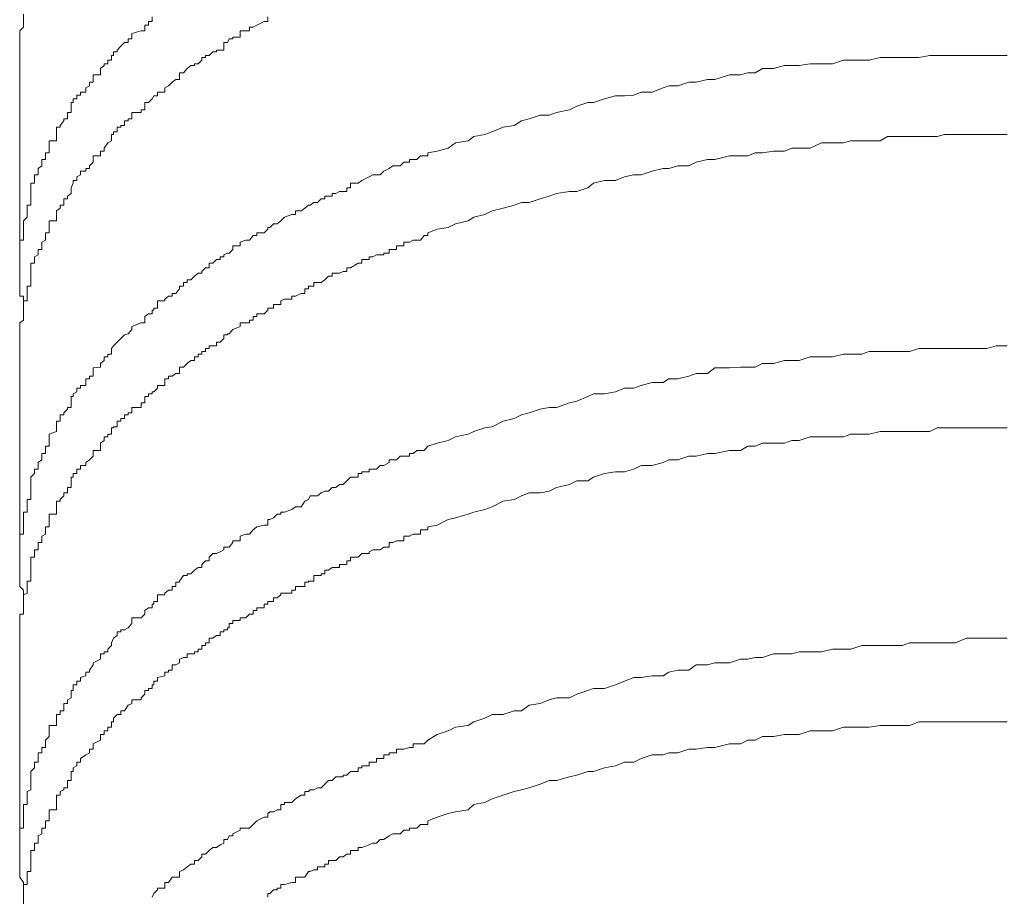
# Model space of a CAD drawing. Units: inches. Extents: x -2711 to 1760, y -1323 to 1232.
# Drawn here: x -1047 to -1038, y -193 to -184 of the extents above; entities that cross this region are included whole.
import ezdxf

# ---------------------------------------------------------------- set-up
doc = ezdxf.new("R2010")
doc.units = ezdxf.units.IN
doc.header["$MEASUREMENT"] = 0
doc.layers.add('图层 1', color=7, linetype='Continuous')

msp = doc.modelspace()

# ---------------------------------------------------------------- linework, layer by layer
at = {"layer": '图层 1', "color": 7, "lineweight": 9}
for points in [[(-1046.9919, -184.3288), (-1046.9919, -184.3551), (-1046.9919, -184.3989), (-1046.9919, -184.4339), (-1046.9919, -184.4514), (-1047.0269, -184.4864), (-1047.0269, -184.5127), (-1047.0269, -184.5477), (-1047.0269, -184.5652), (-1047.0269, -184.6002), (-1047.0269, -184.6352), (-1047.0269, -184.6702), (-1047.0269, -184.6877), (-1047.0269, -184.7227)], [(-1046.1516, -184.7227), (-1046.1341, -184.7227), (-1046.1341, -184.6877), (-1046.0991, -184.6877), (-1046.0991, -184.6702), (-1046.0641, -184.6352), (-1046.0291, -184.6002), (-1045.9941, -184.6002), (-1045.9941, -184.5652), (-1045.9591, -184.5652), (-1045.9591, -184.5477), (-1045.9591, -184.5477), (-1045.9591, -184.5127), (-1045.8716, -184.4864), (-1045.8365, -184.4864), (-1045.8365, -184.4514), (-1045.8365, -184.4514), (-1045.8365, -184.4339), (-1045.8015, -184.4339), (-1045.8015, -184.3989), (-1045.7665, -184.3989), (-1045.7665, -184.3551)], [(-1044.7687, -184.4339), (-1044.6987, -184.3989), (-1044.6637, -184.3989), (-1044.6637, -184.3551)], [(-1045.4339, -184.8453), (-1045.3989, -184.819), (-1045.3639, -184.819), (-1045.3639, -184.8015), (-1045.3289, -184.8015), (-1045.2939, -184.7665), (-1045.2939, -184.7665), (-1045.2939, -184.7402), (-1045.2589, -184.7402), (-1045.2589, -184.7227), (-1045.2239, -184.7227), (-1045.1888, -184.6877), (-1045.1538, -184.6877), (-1045.1538, -184.6702), (-1045.1188, -184.6702), (-1045.0838, -184.6702), (-1045.0838, -184.6352), (-1045.0838, -184.6352), (-1045.0838, -184.6002), (-1045.0488, -184.6002), (-1045.0313, -184.5652), (-1044.9963, -184.5652), (-1044.9963, -184.5477), (-1044.9963, -184.5477), (-1044.9263, -184.5477), (-1044.9263, -184.5127), (-1044.9263, -184.5127), (-1044.9263, -184.4864), (-1044.8737, -184.4864), (-1044.8387, -184.4864), (-1044.8387, -184.4514), (-1044.8037, -184.4514), (-1044.7687, -184.4339), (-1044.7687, -184.4339)], [(-1047.0269, -184.7227), (-1047.0269, -186.7446)], [(-1046.7468, -185.633), (-1046.7468, -185.6067), (-1046.7468, -185.6067), (-1046.7468, -185.5542), (-1046.7468, -185.5367), (-1046.6768, -185.5367), (-1046.6768, -185.4929), (-1046.6768, -185.4754), (-1046.6768, -185.4754), (-1046.6768, -185.4492), (-1046.6768, -185.4054), (-1046.6418, -185.4054), (-1046.6418, -185.3879), (-1046.6068, -185.3442), (-1046.6068, -185.3266), (-1046.5718, -185.3266), (-1046.5718, -185.2916), (-1046.5718, -185.2654), (-1046.5368, -185.2654), (-1046.5368, -185.2391), (-1046.5368, -185.2041), (-1046.5368, -185.1691), (-1046.5192, -185.1691), (-1046.5192, -185.1341), (-1046.4842, -185.1341), (-1046.4842, -185.1078), (-1046.4842, -185.0991), (-1046.4492, -185.0991), (-1046.4492, -185.0728), (-1046.3967, -185.0728), (-1046.3967, -185.0291), (-1046.3617, -185.0116), (-1046.3617, -184.9765), (-1046.3267, -184.9765), (-1046.3267, -184.9503), (-1046.3267, -184.9503), (-1046.3267, -184.9065), (-1046.2567, -184.9065), (-1046.2567, -184.889), (-1046.2567, -184.8453), (-1046.2217, -184.819), (-1046.2217, -184.8015), (-1046.1866, -184.8015), (-1046.1866, -184.7665), (-1046.1516, -184.7665), (-1046.1516, -184.7402), (-1046.1516, -184.7402), (-1046.1516, -184.7227)], [(-1043.1407, -185.6505), (-1043.0532, -185.633), (-1042.9482, -185.6067), (-1042.8781, -185.5542), (-1042.7556, -185.5367), (-1042.7031, -185.4929), (-1042.5981, -185.4754), (-1042.528, -185.4492), (-1042.423, -185.4054), (-1042.318, -185.3879), (-1042.2479, -185.3442), (-1042.1779, -185.3266), (-1042.0729, -185.2916), (-1041.9854, -185.2916), (-1041.9153, -185.2654), (-1041.7928, -185.2391), (-1041.7228, -185.2041), (-1041.6178, -185.1691), (-1041.5652, -185.1691), (-1041.4602, -185.1341), (-1041.3552, -185.1078), (-1041.2677, -185.1078), (-1041.1801, -185.0991), (-1041.1101, -185.0728), (-1041.0051, -185.0728), (-1040.9, -185.0291), (-1040.8475, -185.0116), (-1040.76, -185.0116), (-1040.655, -184.9765), (-1040.5849, -184.9765), (-1040.4799, -184.9503), (-1040.4099, -184.9503), (-1040.2698, -184.9065), (-1040.1648, -184.9065), (-1040.0948, -184.889), (-1040.0248, -184.889), (-1039.9548, -184.8453), (-1039.8497, -184.8453), (-1039.7447, -184.819), (-1039.6747, -184.819), (-1039.6046, -184.819), (-1039.4996, -184.8015), (-1039.3946, -184.8015), (-1039.2895, -184.8015), (-1039.1845, -184.7665), (-1039.1145, -184.7665), (-1039.0095, -184.7665), (-1038.9394, -184.7665), (-1038.8344, -184.7402), (-1038.7644, -184.7402), (-1038.6243, -184.7402), (-1038.5543, -184.7402), (-1038.4668, -184.7402), (-1038.3618, -184.7227), (-1038.2917, -184.7227), (-1038.2217, -184.7227), (-1038.1167, -184.7227), (-1038.0117, -184.7227), (-1037.9066, -184.7227), (-1037.8191, -184.7227), (-1037.7316, -184.7227), (-1037.6265, -184.7227)], [(-1046.4492, -185.8606), (-1046.4492, -185.8255), (-1046.3967, -185.8255), (-1046.3967, -185.7993), (-1046.3617, -185.7993), (-1046.3617, -185.773), (-1046.3267, -185.738), (-1046.3267, -185.7118), (-1046.3267, -185.7118), (-1046.3267, -185.6768), (-1046.2567, -185.6768), (-1046.2567, -185.6505), (-1046.2567, -185.6505), (-1046.2567, -185.633), (-1046.2217, -185.633), (-1046.2217, -185.6067), (-1046.1866, -185.5542), (-1046.1516, -185.5367), (-1046.1516, -185.4929), (-1046.1516, -185.4929), (-1046.1516, -185.4754), (-1046.1341, -185.4754), (-1046.1341, -185.4492), (-1046.0991, -185.4492), (-1046.0991, -185.4054), (-1046.0641, -185.4054), (-1046.0641, -185.3879), (-1046.0291, -185.3879), (-1046.0291, -185.3442), (-1045.9941, -185.3442), (-1045.9941, -185.3266), (-1045.9591, -185.3266), (-1045.9591, -185.2916), (-1045.9591, -185.2916), (-1045.9591, -185.2654), (-1045.8716, -185.2654), (-1045.8716, -185.2391), (-1045.8365, -185.2391), (-1045.8365, -185.2041), (-1045.8365, -185.2041), (-1045.8365, -185.1691), (-1045.8015, -185.1691), (-1045.7665, -185.1341), (-1045.749, -185.1078), (-1045.714, -185.1078), (-1045.714, -185.0991), (-1045.714, -185.0991), (-1045.714, -185.0728), (-1045.644, -185.0728), (-1045.644, -185.0291), (-1045.644, -185.0291), (-1045.609, -185.0116), (-1045.574, -184.9765), (-1045.5389, -184.9503), (-1045.5039, -184.9503), (-1045.5039, -184.9065), (-1045.5039, -184.9065), (-1045.5039, -184.889), (-1045.4689, -184.889), (-1045.4339, -184.8453)], [(-1043.1407, -186.412), (-1043.0532, -186.377), (-1042.9482, -186.3595), (-1042.8781, -186.3245), (-1042.7556, -186.2982), (-1042.7031, -186.2632), (-1042.5981, -186.2369), (-1042.528, -186.2019), (-1042.423, -186.1757), (-1042.318, -186.1494), (-1042.2479, -186.1231), (-1042.1779, -186.1231), (-1042.0729, -186.0881), (-1041.9854, -186.0619), (-1041.9153, -186.0356), (-1041.7928, -186.0181), (-1041.7228, -186.0181), (-1041.6178, -185.9831), (-1041.5652, -185.9393), (-1041.4602, -185.9131), (-1041.3552, -185.9131), (-1041.2677, -185.8781), (-1041.1801, -185.8606), (-1041.1101, -185.8606), (-1041.0051, -185.8255), (-1040.9, -185.7993), (-1040.8475, -185.7993), (-1040.76, -185.773), (-1040.655, -185.773), (-1040.5849, -185.738), (-1040.4799, -185.7118), (-1040.4099, -185.7118), (-1040.2698, -185.6768), (-1040.1648, -185.6768), (-1040.0948, -185.6768), (-1040.0248, -185.6505), (-1039.9548, -185.6505), (-1039.8497, -185.633), (-1039.7447, -185.633), (-1039.6747, -185.6067), (-1039.6046, -185.6067), (-1039.4996, -185.6067), (-1039.3946, -185.5542), (-1039.2895, -185.5542), (-1039.1845, -185.5542), (-1039.1145, -185.5367), (-1039.0095, -185.5367), (-1038.9394, -185.5367), (-1038.8344, -185.5367), (-1038.7644, -185.4929), (-1038.6243, -185.4929), (-1038.5543, -185.4929), (-1038.4668, -185.4929), (-1038.3618, -185.4929), (-1038.2917, -185.4929), (-1038.2217, -185.4754), (-1038.1167, -185.4754), (-1038.0117, -185.4754), (-1037.9066, -185.4754), (-1037.8191, -185.4754), (-1037.7316, -185.4754), (-1037.6265, -185.4754)], [(-1046.9569, -186.1494), (-1046.9219, -186.1494), (-1046.9219, -186.1231), (-1046.9219, -186.0881), (-1046.9219, -186.0619), (-1046.9219, -186.0356), (-1046.9219, -186.0356), (-1046.9219, -186.0181), (-1046.9219, -185.9831), (-1046.9219, -185.9393), (-1046.8869, -185.9393), (-1046.8869, -185.9131), (-1046.8869, -185.8781), (-1046.8869, -185.8606), (-1046.8518, -185.8606), (-1046.8518, -185.8255), (-1046.8518, -185.7993), (-1046.8168, -185.773), (-1046.8168, -185.738), (-1046.8168, -185.7118), (-1046.7818, -185.7118), (-1046.7818, -185.6768), (-1046.7818, -185.6505), (-1046.7468, -185.6505), (-1046.7468, -185.633)], [(-1043.1407, -185.6505), (-1043.1407, -185.6505), (-1043.1407, -185.6768), (-1043.1757, -185.6768), (-1043.2107, -185.6768), (-1043.2458, -185.7118), (-1043.2808, -185.7118), (-1043.3158, -185.7118), (-1043.3158, -185.738), (-1043.3683, -185.738), (-1043.4033, -185.773), (-1043.4383, -185.773), (-1043.4733, -185.773), (-1043.5083, -185.7993), (-1043.5083, -185.7993), (-1043.5608, -185.8255), (-1043.5608, -185.8255), (-1043.5959, -185.8606), (-1043.6309, -185.8606), (-1043.6659, -185.8606), (-1043.7009, -185.8781), (-1043.7009, -185.8781), (-1043.7709, -185.9131), (-1043.7709, -185.9131), (-1043.8059, -185.9393), (-1043.8059, -185.9393), (-1043.8759, -185.9393), (-1043.8759, -185.9831), (-1043.911, -185.9831), (-1043.911, -185.9831), (-1043.911, -186.0181), (-1043.946, -186.0181), (-1043.981, -186.0181)], [(-1046.7468, -186.377), (-1046.7468, -186.3595), (-1046.7468, -186.3595), (-1046.7468, -186.3245), (-1046.7468, -186.2982), (-1046.6768, -186.2982), (-1046.6768, -186.2632), (-1046.6768, -186.2369), (-1046.6768, -186.2369), (-1046.6768, -186.2019), (-1046.6418, -186.1757), (-1046.6418, -186.1494), (-1046.6068, -186.1494), (-1046.6068, -186.1231), (-1046.6068, -186.0881), (-1046.5718, -186.0881), (-1046.5718, -186.0619), (-1046.5368, -186.0356), (-1046.5368, -186.0181), (-1046.5368, -186.0181), (-1046.5368, -185.9831), (-1046.5192, -185.9393), (-1046.5192, -185.9131), (-1046.4842, -185.9131), (-1046.4842, -185.8781), (-1046.4492, -185.8606)], [(-1045.4339, -186.8584), (-1045.3989, -186.8584), (-1045.3639, -186.8234), (-1045.3289, -186.7971), (-1045.2939, -186.7971), (-1045.2939, -186.7796), (-1045.2939, -186.7796), (-1045.2589, -186.7446), (-1045.2239, -186.7446), (-1045.2239, -186.7008), (-1045.1888, -186.7008), (-1045.1538, -186.6658), (-1045.1188, -186.6658), (-1045.1188, -186.6395), (-1045.0838, -186.6395), (-1045.0838, -186.622), (-1045.0488, -186.6045), (-1045.0313, -186.6045), (-1044.9963, -186.5695), (-1044.9963, -186.5345), (-1044.9263, -186.5345), (-1044.9263, -186.4995), (-1044.8737, -186.482), (-1044.8387, -186.482), (-1044.8037, -186.4382), (-1044.7687, -186.4382), (-1044.7687, -186.412), (-1044.6987, -186.412), (-1044.6637, -186.377), (-1044.6637, -186.3595), (-1044.6462, -186.3595), (-1044.6112, -186.3245), (-1044.5762, -186.3245), (-1044.5411, -186.2982), (-1044.5411, -186.2982), (-1044.5061, -186.2632), (-1044.4361, -186.2369), (-1044.4361, -186.2369), (-1044.4011, -186.2369), (-1044.4011, -186.2019), (-1044.3486, -186.2019), (-1044.3136, -186.1757), (-1044.3136, -186.1757), (-1044.2786, -186.1494), (-1044.2611, -186.1494), (-1044.2261, -186.1231), (-1044.191, -186.1231), (-1044.156, -186.0881), (-1044.121, -186.0881), (-1044.121, -186.0619), (-1044.086, -186.0619), (-1044.051, -186.0619), (-1044.051, -186.0356), (-1044.016, -186.0356), (-1043.981, -186.0181)], [(-1047.0269, -186.7446), (-1047.0269, -186.7008), (-1047.0269, -186.6658), (-1047.0269, -186.6395), (-1047.0269, -186.622), (-1047.0269, -186.6045), (-1047.0269, -186.5695), (-1047.0269, -186.5345), (-1047.0269, -186.4995), (-1047.0269, -186.482), (-1046.9919, -186.482), (-1046.9919, -186.4382), (-1046.9919, -186.412), (-1046.9919, -186.377), (-1046.9919, -186.3595), (-1046.9919, -186.3245), (-1046.9919, -186.2982), (-1046.9569, -186.2632), (-1046.9569, -186.2369), (-1046.9569, -186.2019), (-1046.9569, -186.1757), (-1046.9569, -186.1494)], [(-1046.9569, -186.9459), (-1046.9569, -186.9196), (-1046.9219, -186.9196), (-1046.9219, -186.8846), (-1046.9219, -186.8584), (-1046.9219, -186.8234), (-1046.9219, -186.7971), (-1046.9219, -186.7796), (-1046.9219, -186.7446), (-1046.9219, -186.7008), (-1046.8869, -186.7008), (-1046.8869, -186.6658), (-1046.8869, -186.6395), (-1046.8518, -186.622), (-1046.8518, -186.6045), (-1046.8518, -186.5695), (-1046.8168, -186.5695), (-1046.8168, -186.5345), (-1046.8168, -186.4995), (-1046.7818, -186.482), (-1046.7818, -186.4382), (-1046.7818, -186.412), (-1046.7468, -186.412), (-1046.7468, -186.377)], [(-1043.1407, -186.412), (-1043.1407, -186.4382), (-1043.1407, -186.4382), (-1043.1757, -186.4382), (-1043.2107, -186.482), (-1043.2458, -186.482), (-1043.2808, -186.482), (-1043.3158, -186.4995), (-1043.3158, -186.4995), (-1043.3683, -186.4995), (-1043.3683, -186.5345), (-1043.4033, -186.5345), (-1043.4383, -186.5345), (-1043.4383, -186.5695), (-1043.4733, -186.5695), (-1043.5083, -186.5695), (-1043.5083, -186.6045), (-1043.5608, -186.6045), (-1043.5608, -186.6045), (-1043.5608, -186.622), (-1043.5959, -186.622), (-1043.6309, -186.622), (-1043.6659, -186.6395), (-1043.7009, -186.6395), (-1043.7009, -186.6395), (-1043.7009, -186.6658), (-1043.7709, -186.6658), (-1043.7709, -186.6658), (-1043.7709, -186.7008), (-1043.8059, -186.7008), (-1043.8059, -186.7008), (-1043.8759, -186.7446), (-1043.911, -186.7446), (-1043.911, -186.7796), (-1043.946, -186.7796), (-1043.981, -186.7971)], [(-1047.0269, -186.7446), (-1047.0269, -186.7796), (-1047.0269, -186.7971), (-1047.0269, -186.8234), (-1047.0269, -186.8584), (-1047.0269, -186.8846), (-1047.0269, -186.9196), (-1047.0269, -186.9459), (-1047.0269, -186.9897), (-1047.0269, -187.0159), (-1046.9919, -187.0159), (-1046.9919, -187.0422), (-1046.9919, -187.0597), (-1046.9919, -187.0947), (-1046.9919, -187.1297)], [(-1044.7687, -187.2085), (-1044.7687, -187.1822), (-1044.6987, -187.1822), (-1044.6637, -187.1472), (-1044.6637, -187.1472), (-1044.6637, -187.1297), (-1044.6462, -187.1297), (-1044.6112, -187.1297), (-1044.6112, -187.0947), (-1044.5762, -187.0947), (-1044.5411, -187.0947), (-1044.5411, -187.0597), (-1044.5411, -187.0597), (-1044.5061, -187.0422), (-1044.4361, -187.0422), (-1044.4361, -187.0159), (-1044.4011, -187.0159), (-1044.3486, -186.9897), (-1044.3136, -186.9897), (-1044.3136, -186.9459), (-1044.3136, -186.9459), (-1044.2786, -186.9459), (-1044.2786, -186.9196), (-1044.2611, -186.9196), (-1044.2261, -186.9196), (-1044.2261, -186.8846), (-1044.191, -186.8846), (-1044.156, -186.8846), (-1044.121, -186.8584), (-1044.121, -186.8584), (-1044.086, -186.8234), (-1044.051, -186.8234), (-1044.051, -186.7971), (-1044.016, -186.7971), (-1043.981, -186.7971)], [(-1046.1516, -187.5148), (-1046.1341, -187.4886), (-1046.0991, -187.4535), (-1046.0641, -187.4185), (-1046.0291, -187.3835), (-1045.9941, -187.3748), (-1045.9591, -187.331), (-1045.9591, -187.3047), (-1045.8716, -187.2697), (-1045.8365, -187.2697), (-1045.8365, -187.2435), (-1045.8365, -187.2435), (-1045.8365, -187.2085), (-1045.8015, -187.1822), (-1045.7665, -187.1822), (-1045.7665, -187.1472), (-1045.749, -187.1472), (-1045.749, -187.1297), (-1045.714, -187.1297), (-1045.714, -187.0947), (-1045.714, -187.0947), (-1045.714, -187.0597), (-1045.644, -187.0597), (-1045.644, -187.0422), (-1045.609, -187.0159), (-1045.574, -187.0159), (-1045.574, -186.9897), (-1045.5389, -186.9897), (-1045.5039, -186.9459), (-1045.5039, -186.9196), (-1045.4689, -186.9196), (-1045.4689, -186.8846), (-1045.4339, -186.8846), (-1045.4339, -186.8584)], [(-1046.9569, -186.9459), (-1046.9569, -186.9897), (-1046.9569, -187.0159), (-1046.9569, -187.0422), (-1046.9569, -187.0597), (-1046.9919, -187.0597), (-1046.9919, -187.0947), (-1046.9919, -187.1297)], [(-1046.9919, -187.1297), (-1046.9919, -187.1472), (-1046.9919, -187.1822), (-1046.9919, -187.2085), (-1046.9919, -187.2435), (-1047.0269, -187.2697), (-1047.0269, -187.3047), (-1047.0269, -187.331), (-1047.0269, -187.3748), (-1047.0269, -187.3835), (-1047.0269, -187.4185), (-1047.0269, -187.4535), (-1047.0269, -187.4886), (-1047.0269, -187.5148)], [(-1045.4339, -187.6549), (-1045.3989, -187.6286), (-1045.3639, -187.6286), (-1045.3639, -187.5936), (-1045.3289, -187.5936), (-1045.3289, -187.5673), (-1045.2939, -187.5673), (-1045.2939, -187.5411), (-1045.2589, -187.5411), (-1045.2589, -187.5148), (-1045.2239, -187.5148), (-1045.2239, -187.4886), (-1045.1888, -187.4886), (-1045.1538, -187.4886), (-1045.1538, -187.4535), (-1045.1188, -187.4535), (-1045.0838, -187.4185), (-1045.0838, -187.4185), (-1045.0838, -187.3835), (-1045.0488, -187.3835), (-1045.0488, -187.3748), (-1045.0313, -187.3748), (-1044.9963, -187.331), (-1044.9963, -187.331), (-1044.9263, -187.3047), (-1044.9263, -187.3047), (-1044.9263, -187.2697), (-1044.8737, -187.2697), (-1044.8387, -187.2697), (-1044.8387, -187.2435), (-1044.8037, -187.2435), (-1044.8037, -187.2085), (-1044.7687, -187.2085), (-1044.7687, -187.2085)], [(-1047.0269, -187.5148), (-1047.0269, -189.5367)], [(-1046.7468, -188.4163), (-1046.7468, -188.3901), (-1046.7468, -188.3551), (-1046.7468, -188.3288), (-1046.6768, -188.3026), (-1046.6768, -188.2675), (-1046.6768, -188.2675), (-1046.6768, -188.2588), (-1046.6768, -188.2063), (-1046.6418, -188.2063), (-1046.6418, -188.18), (-1046.6418, -188.145), (-1046.6068, -188.145), (-1046.6068, -188.1275), (-1046.5718, -188.0925), (-1046.5718, -188.075), (-1046.5368, -188.075), (-1046.5368, -188.0312), (-1046.5368, -188.0137), (-1046.5368, -188.0137), (-1046.5368, -187.97), (-1046.5192, -187.97), (-1046.5192, -187.9437), (-1046.4842, -187.9262), (-1046.4842, -187.8912), (-1046.4492, -187.8912), (-1046.4492, -187.8649), (-1046.3967, -187.8649), (-1046.3967, -187.8387), (-1046.3967, -187.8037), (-1046.3617, -187.8037), (-1046.3617, -187.7774), (-1046.3267, -187.7774), (-1046.3267, -187.7511), (-1046.3267, -187.7511), (-1046.3267, -187.6986), (-1046.2567, -187.6899), (-1046.2567, -187.6549), (-1046.2567, -187.6549), (-1046.2217, -187.6286), (-1046.2217, -187.5936), (-1046.1866, -187.5936), (-1046.1866, -187.5673), (-1046.1516, -187.5673), (-1046.1516, -187.5411), (-1046.1516, -187.5411), (-1046.1516, -187.5148)], [(-1043.1407, -188.4426), (-1043.0532, -188.4163), (-1042.9482, -188.3901), (-1042.8781, -188.3551), (-1042.7556, -188.3288), (-1042.7031, -188.3026), (-1042.5981, -188.2675), (-1042.528, -188.2588), (-1042.423, -188.2063), (-1042.318, -188.18), (-1042.2479, -188.145), (-1042.1779, -188.1275), (-1042.0729, -188.0925), (-1041.9854, -188.075), (-1041.9153, -188.075), (-1041.7928, -188.0312), (-1041.7228, -188.0137), (-1041.6178, -187.97), (-1041.5652, -187.9437), (-1041.4602, -187.9437), (-1041.3552, -187.9262), (-1041.2677, -187.8912), (-1041.1801, -187.8912), (-1041.1101, -187.8649), (-1041.0051, -187.8387), (-1040.9, -187.8387), (-1040.8475, -187.8037), (-1040.76, -187.8037), (-1040.655, -187.7774), (-1040.5849, -187.7511), (-1040.4799, -187.7511), (-1040.4099, -187.6986), (-1040.2698, -187.6986), (-1040.1648, -187.6899), (-1040.0948, -187.6899), (-1040.0248, -187.6899), (-1039.9548, -187.6549), (-1039.8497, -187.6549), (-1039.7447, -187.6286), (-1039.6747, -187.6286), (-1039.6046, -187.6286), (-1039.4996, -187.5936), (-1039.3946, -187.5936), (-1039.2895, -187.5936), (-1039.1845, -187.5673), (-1039.1145, -187.5673), (-1039.0095, -187.5673), (-1038.9394, -187.5411), (-1038.8344, -187.5411), (-1038.7644, -187.5411), (-1038.6243, -187.5411), (-1038.5543, -187.5411), (-1038.4668, -187.5148), (-1038.3618, -187.5148), (-1038.2917, -187.5148), (-1038.2217, -187.5148), (-1038.1167, -187.5148), (-1038.0117, -187.5148), (-1037.9066, -187.5148), (-1037.8191, -187.5148), (-1037.7316, -187.4886), (-1037.6265, -187.4886)], [(-1046.4492, -188.6614), (-1046.4492, -188.6264), (-1046.3967, -188.6264), (-1046.3967, -188.6001), (-1046.3617, -188.5739), (-1046.3267, -188.5389), (-1046.3267, -188.5126), (-1046.3267, -188.5126), (-1046.3267, -188.4864), (-1046.2567, -188.4864), (-1046.2567, -188.4426), (-1046.2567, -188.4163), (-1046.2217, -188.3901), (-1046.2217, -188.3551), (-1046.1866, -188.3551), (-1046.1866, -188.3288), (-1046.1516, -188.3288), (-1046.1516, -188.3026), (-1046.1516, -188.3026), (-1046.1516, -188.2675), (-1046.1341, -188.2675), (-1046.1341, -188.2588), (-1046.0991, -188.2588), (-1046.0991, -188.2063), (-1046.0641, -188.2063), (-1046.0641, -188.18), (-1046.0291, -188.18), (-1046.0291, -188.145), (-1045.9941, -188.145), (-1045.9941, -188.1275), (-1045.9591, -188.1275), (-1045.9591, -188.0925), (-1045.9591, -188.0925), (-1045.9591, -188.075), (-1045.8716, -188.075), (-1045.8716, -188.0312), (-1045.8365, -188.0312), (-1045.8365, -188.0137), (-1045.8365, -188.0137), (-1045.8365, -187.97), (-1045.8015, -187.97), (-1045.8015, -187.9437), (-1045.7665, -187.9437), (-1045.7665, -187.9262), (-1045.749, -187.9262), (-1045.714, -187.8912), (-1045.714, -187.8649), (-1045.644, -187.8649), (-1045.644, -187.8387), (-1045.644, -187.8387), (-1045.644, -187.8037), (-1045.609, -187.8037), (-1045.609, -187.7774), (-1045.574, -187.7774), (-1045.5389, -187.7511), (-1045.5039, -187.7511), (-1045.5039, -187.6986), (-1045.5039, -187.6986), (-1045.5039, -187.6899), (-1045.4689, -187.6899), (-1045.4339, -187.6549)], [(-1043.1407, -189.2128), (-1043.0532, -189.1953), (-1042.9482, -189.1428), (-1042.8781, -189.1253), (-1042.7556, -189.0903), (-1042.7031, -189.0728), (-1042.5981, -189.0465), (-1042.528, -189.0203), (-1042.423, -188.9678), (-1042.318, -188.9502), (-1042.2479, -188.9152), (-1042.1779, -188.889), (-1042.0729, -188.889), (-1041.9854, -188.8715), (-1041.9153, -188.8365), (-1041.7928, -188.8102), (-1041.7228, -188.7752), (-1041.6178, -188.7752), (-1041.5652, -188.7402), (-1041.4602, -188.7052), (-1041.3552, -188.6877), (-1041.2677, -188.6877), (-1041.1801, -188.6614), (-1041.1101, -188.6264), (-1041.0051, -188.6264), (-1040.9, -188.6001), (-1040.8475, -188.5739), (-1040.76, -188.5739), (-1040.655, -188.5389), (-1040.5849, -188.5389), (-1040.4799, -188.5126), (-1040.4099, -188.5126), (-1040.2698, -188.4864), (-1040.1648, -188.4864), (-1040.0948, -188.4426), (-1040.0248, -188.4426), (-1039.9548, -188.4163), (-1039.8497, -188.4163), (-1039.7447, -188.4163), (-1039.6747, -188.3901), (-1039.6046, -188.3901), (-1039.4996, -188.3551), (-1039.3946, -188.3551), (-1039.2895, -188.3551), (-1039.1845, -188.3551), (-1039.1145, -188.3288), (-1039.0095, -188.3288), (-1038.9394, -188.3288), (-1038.8344, -188.3026), (-1038.7644, -188.3026), (-1038.6243, -188.3026), (-1038.5543, -188.3026), (-1038.4668, -188.3026), (-1038.3618, -188.3026), (-1038.2917, -188.2675), (-1038.2217, -188.2675), (-1038.1167, -188.2675), (-1038.0117, -188.2675), (-1037.9066, -188.2675), (-1037.8191, -188.2675), (-1037.7316, -188.2675), (-1037.6265, -188.2675)], [(-1046.9569, -188.9502), (-1046.9219, -188.9502), (-1046.9219, -188.9152), (-1046.9219, -188.889), (-1046.9219, -188.8715), (-1046.9219, -188.8365), (-1046.9219, -188.8365), (-1046.9219, -188.8102), (-1046.9219, -188.7752), (-1046.9219, -188.7402), (-1046.8869, -188.7052), (-1046.8869, -188.6877), (-1046.8869, -188.6614), (-1046.8518, -188.6614), (-1046.8518, -188.6264), (-1046.8518, -188.6001), (-1046.8168, -188.5739), (-1046.8168, -188.5389), (-1046.8168, -188.5126), (-1046.7818, -188.5126), (-1046.7818, -188.4864), (-1046.7818, -188.4426), (-1046.7468, -188.4426), (-1046.7468, -188.4163)], [(-1043.1407, -188.4426), (-1043.1407, -188.4426), (-1043.1757, -188.4864), (-1043.2107, -188.4864), (-1043.2458, -188.4864), (-1043.2808, -188.5126), (-1043.3158, -188.5126), (-1043.3158, -188.5126), (-1043.3158, -188.5389), (-1043.3683, -188.5389), (-1043.4033, -188.5389), (-1043.4383, -188.5739), (-1043.4733, -188.5739), (-1043.5083, -188.5739), (-1043.5083, -188.6001), (-1043.5083, -188.6001), (-1043.5608, -188.6264), (-1043.5608, -188.6264), (-1043.5959, -188.6264), (-1043.6309, -188.6614), (-1043.6659, -188.6614), (-1043.7009, -188.6614), (-1043.7009, -188.6877), (-1043.7009, -188.6877), (-1043.7709, -188.6877), (-1043.7709, -188.7052), (-1043.8059, -188.7052), (-1043.8059, -188.7402), (-1043.8059, -188.7402), (-1043.8759, -188.7402), (-1043.911, -188.7752), (-1043.911, -188.7752), (-1043.946, -188.8102), (-1043.981, -188.8102)], [(-1046.7468, -189.1953), (-1046.7468, -189.1428), (-1046.7468, -189.1428), (-1046.7468, -189.1253), (-1046.7468, -189.0903), (-1046.6768, -189.0903), (-1046.6768, -189.0728), (-1046.6768, -189.0465), (-1046.6768, -189.0465), (-1046.6768, -189.0203), (-1046.6768, -188.9678), (-1046.6418, -188.9678), (-1046.6418, -188.9502), (-1046.6068, -188.9152), (-1046.6068, -188.889), (-1046.5718, -188.889), (-1046.5718, -188.8715), (-1046.5718, -188.8365), (-1046.5368, -188.8365), (-1046.5368, -188.8102), (-1046.5368, -188.7752), (-1046.5368, -188.7402), (-1046.5192, -188.7402), (-1046.5192, -188.7052), (-1046.4842, -188.7052), (-1046.4842, -188.6877), (-1046.4842, -188.6614), (-1046.4492, -188.6614)], [(-1045.4339, -189.6592), (-1045.3989, -189.6592), (-1045.3639, -189.6242), (-1045.3289, -189.5979), (-1045.2939, -189.5979), (-1045.2939, -189.5717), (-1045.2939, -189.5717), (-1045.2589, -189.5367), (-1045.2239, -189.5367), (-1045.2239, -189.5017), (-1045.1888, -189.4667), (-1045.1538, -189.4667), (-1045.1188, -189.4492), (-1045.0838, -189.4316), (-1045.0838, -189.4316), (-1045.0838, -189.4054), (-1045.0488, -189.4054), (-1045.0313, -189.4054), (-1044.9963, -189.3616), (-1044.9963, -189.3441), (-1044.9263, -189.3441), (-1044.9263, -189.3004), (-1044.8737, -189.2829), (-1044.8387, -189.2829), (-1044.8037, -189.2391), (-1044.7687, -189.2128), (-1044.7687, -189.2128), (-1044.6987, -189.1953), (-1044.6637, -189.1953), (-1044.6637, -189.1428), (-1044.6462, -189.1428), (-1044.6112, -189.1253), (-1044.5762, -189.0903), (-1044.5411, -189.0903), (-1044.5411, -189.0728), (-1044.5061, -189.0728), (-1044.4361, -189.0465), (-1044.4361, -189.0465), (-1044.4011, -189.0203), (-1044.3486, -189.0203), (-1044.3136, -188.9678), (-1044.3136, -188.9678), (-1044.2786, -188.9502), (-1044.2611, -188.9152), (-1044.2261, -188.9152), (-1044.191, -188.9152), (-1044.156, -188.889), (-1044.121, -188.8715), (-1044.121, -188.8715), (-1044.086, -188.8715), (-1044.051, -188.8365), (-1044.016, -188.8365), (-1043.981, -188.8102)], [(-1047.0269, -189.5367), (-1047.0269, -189.5017), (-1047.0269, -189.4667), (-1047.0269, -189.4492), (-1047.0269, -189.4316), (-1047.0269, -189.4054), (-1047.0269, -189.3616), (-1047.0269, -189.3441), (-1047.0269, -189.3004), (-1047.0269, -189.2829), (-1046.9919, -189.2829), (-1046.9919, -189.2391), (-1046.9919, -189.2128), (-1046.9919, -189.1953), (-1046.9919, -189.1428), (-1046.9919, -189.1253), (-1046.9919, -189.0903), (-1046.9919, -189.0728), (-1046.9569, -189.0728), (-1046.9569, -189.0465), (-1046.9569, -189.0203), (-1046.9569, -188.9678), (-1046.9569, -188.9502)], [(-1046.9569, -189.738), (-1046.9569, -189.7292), (-1046.9219, -189.7292), (-1046.9219, -189.6767), (-1046.9219, -189.6592), (-1046.9219, -189.6242), (-1046.9219, -189.5979), (-1046.9219, -189.5979), (-1046.9219, -189.5717), (-1046.9219, -189.5367), (-1046.9219, -189.5017), (-1046.8869, -189.5017), (-1046.8869, -189.4667), (-1046.8869, -189.4492), (-1046.8869, -189.4316), (-1046.8518, -189.4316), (-1046.8518, -189.4054), (-1046.8518, -189.3616), (-1046.8168, -189.3616), (-1046.8168, -189.3441), (-1046.8168, -189.3004), (-1046.7818, -189.2829), (-1046.7818, -189.2391), (-1046.7818, -189.2128), (-1046.7468, -189.2128), (-1046.7468, -189.1953)], [(-1043.1407, -189.2128), (-1043.1407, -189.2391), (-1043.1757, -189.2391), (-1043.2107, -189.2391), (-1043.2107, -189.2829), (-1043.2458, -189.2829), (-1043.2808, -189.2829), (-1043.3158, -189.3004), (-1043.3158, -189.3004), (-1043.3683, -189.3004), (-1043.3683, -189.3441), (-1043.4033, -189.3441), (-1043.4383, -189.3441), (-1043.4733, -189.3616), (-1043.5083, -189.3616), (-1043.5083, -189.3616), (-1043.5083, -189.4054), (-1043.5608, -189.4054), (-1043.5608, -189.4054), (-1043.5959, -189.4316), (-1043.6309, -189.4316), (-1043.6659, -189.4316), (-1043.7009, -189.4492), (-1043.7009, -189.4492), (-1043.7009, -189.4667), (-1043.7709, -189.4667), (-1043.7709, -189.4667), (-1043.8059, -189.5017), (-1043.8059, -189.5017), (-1043.8759, -189.5017), (-1043.8759, -189.5367), (-1043.911, -189.5367), (-1043.911, -189.5367), (-1043.911, -189.5717), (-1043.946, -189.5717), (-1043.981, -189.5717)], [(-1047.0269, -189.5367), (-1047.0269, -189.5717), (-1047.0269, -189.5979), (-1047.0269, -189.6242), (-1047.0269, -189.6592), (-1047.0269, -189.6767), (-1047.0269, -189.7292), (-1047.0269, -189.738), (-1047.0269, -189.7818), (-1046.9919, -189.8168), (-1046.9919, -189.843), (-1046.9919, -189.8605), (-1046.9919, -189.8868), (-1046.9919, -189.9218)], [(-1044.7687, -189.9831), (-1044.6987, -189.9831), (-1044.6987, -189.9481), (-1044.6637, -189.9481), (-1044.6637, -189.9481), (-1044.6637, -189.9218), (-1044.6462, -189.9218), (-1044.6112, -189.9218), (-1044.6112, -189.8868), (-1044.5762, -189.8868), (-1044.5411, -189.8605), (-1044.5411, -189.8605), (-1044.5411, -189.843), (-1044.5061, -189.843), (-1044.4361, -189.843), (-1044.4361, -189.8168), (-1044.4361, -189.8168), (-1044.4011, -189.8168), (-1044.4011, -189.7818), (-1044.3486, -189.7818), (-1044.3136, -189.7818), (-1044.3136, -189.738), (-1044.3136, -189.738), (-1044.2786, -189.738), (-1044.2786, -189.7292), (-1044.2611, -189.7292), (-1044.2261, -189.7292), (-1044.2261, -189.6767), (-1044.191, -189.6767), (-1044.156, -189.6767), (-1044.156, -189.6592), (-1044.121, -189.6592), (-1044.121, -189.6242), (-1044.086, -189.6242), (-1044.051, -189.5979), (-1044.016, -189.5979), (-1043.981, -189.5979), (-1043.981, -189.5717)], [(-1046.1516, -190.3157), (-1046.1341, -190.2719), (-1046.0991, -190.2456), (-1046.0991, -190.2106), (-1046.0641, -190.2106), (-1046.0641, -190.1931), (-1046.0291, -190.1931), (-1045.9941, -190.1756), (-1045.9591, -190.1319), (-1045.9591, -190.1056), (-1045.9591, -190.1056), (-1045.9591, -190.0793), (-1045.8716, -190.0793), (-1045.8365, -190.0443), (-1045.8365, -190.0093), (-1045.8015, -189.9831), (-1045.7665, -189.9831), (-1045.7665, -189.9481), (-1045.749, -189.9481), (-1045.749, -189.9218), (-1045.714, -189.9218), (-1045.714, -189.8868), (-1045.714, -189.8868), (-1045.714, -189.8605), (-1045.644, -189.8605), (-1045.644, -189.843), (-1045.609, -189.8168), (-1045.574, -189.8168), (-1045.574, -189.7818), (-1045.5389, -189.7818), (-1045.5389, -189.738), (-1045.5039, -189.738), (-1045.5039, -189.7292), (-1045.5039, -189.7292), (-1045.4689, -189.6767), (-1045.4339, -189.6767), (-1045.4339, -189.6592)], [(-1046.9569, -189.738), (-1046.9569, -189.7818), (-1046.9569, -189.8168), (-1046.9569, -189.843), (-1046.9919, -189.8605), (-1046.9919, -189.8868), (-1046.9919, -189.9218)], [(-1046.9919, -189.9218), (-1046.9919, -189.9481), (-1046.9919, -189.9831), (-1046.9919, -190.0093), (-1046.9919, -190.0443), (-1047.0269, -190.0443), (-1047.0269, -190.0793), (-1047.0269, -190.1056), (-1047.0269, -190.1319), (-1047.0269, -190.1756), (-1047.0269, -190.1931), (-1047.0269, -190.2106), (-1047.0269, -190.2456), (-1047.0269, -190.2719), (-1047.0269, -190.3157)], [(-1045.4339, -190.4557), (-1045.4339, -190.4207), (-1045.3989, -190.4207), (-1045.3639, -190.4207), (-1045.3639, -190.4032), (-1045.3289, -190.4032), (-1045.3289, -190.3769), (-1045.2939, -190.3769), (-1045.2939, -190.3419), (-1045.2939, -190.3419), (-1045.2589, -190.3419), (-1045.2589, -190.3157), (-1045.2239, -190.3157), (-1045.2239, -190.2719), (-1045.1888, -190.2719), (-1045.1538, -190.2456), (-1045.1188, -190.2456), (-1045.1188, -190.2106), (-1045.0838, -190.2106), (-1045.0838, -190.1931), (-1045.0488, -190.1931), (-1045.0488, -190.1756), (-1045.0313, -190.1756), (-1045.0313, -190.1319), (-1044.9963, -190.1319), (-1044.9963, -190.1319), (-1044.9963, -190.1056), (-1044.9263, -190.1056), (-1044.9263, -190.0793), (-1044.8737, -190.0793), (-1044.8387, -190.0443), (-1044.8037, -190.0443), (-1044.8037, -190.0093), (-1044.7687, -190.0093), (-1044.7687, -189.9831)], [(-1043.1407, -191.2434), (-1043.0532, -191.1909), (-1042.9482, -191.1559), (-1042.8781, -191.1209), (-1042.7556, -191.1034), (-1042.7031, -191.0684), (-1042.5981, -191.0334), (-1042.528, -190.9984), (-1042.423, -190.9984), (-1042.318, -190.9634), (-1042.2479, -190.9634), (-1042.1779, -190.9108), (-1042.0729, -190.8933), (-1041.9854, -190.8583), (-1041.9153, -190.8408), (-1041.7928, -190.8408), (-1041.7228, -190.8058), (-1041.6178, -190.7708), (-1041.5652, -190.7533), (-1041.4602, -190.7533), (-1041.3552, -190.7183), (-1041.2677, -190.6833), (-1041.1801, -190.6483), (-1041.1101, -190.6483), (-1041.0051, -190.6308), (-1040.9, -190.6308), (-1040.8475, -190.5957), (-1040.76, -190.5782), (-1040.655, -190.5782), (-1040.5849, -190.5257), (-1040.4799, -190.5257), (-1040.4099, -190.5082), (-1040.2698, -190.5082), (-1040.1648, -190.4732), (-1040.0948, -190.4732), (-1040.0248, -190.4557), (-1039.9548, -190.4557), (-1039.8497, -190.4207), (-1039.7447, -190.4207), (-1039.6747, -190.4207), (-1039.6046, -190.4032), (-1039.4996, -190.4032), (-1039.3946, -190.4032), (-1039.2895, -190.3769), (-1039.1845, -190.3769), (-1039.1145, -190.3769), (-1039.0095, -190.3419), (-1038.9394, -190.3419), (-1038.8344, -190.3419), (-1038.7644, -190.3419), (-1038.6243, -190.3419), (-1038.5543, -190.3157), (-1038.4668, -190.3157), (-1038.3618, -190.3157), (-1038.2917, -190.3157), (-1038.2217, -190.3157), (-1038.1167, -190.3157), (-1038.0117, -190.2719), (-1037.9066, -190.2719), (-1037.8191, -190.2719), (-1037.7316, -190.2719), (-1037.6265, -190.2719)], [(-1047.0269, -190.3157), (-1047.0269, -192.3288)], [(-1046.7468, -191.1909), (-1046.7468, -191.1559), (-1046.7468, -191.1209), (-1046.7468, -191.1034), (-1046.6768, -191.1034), (-1046.6768, -191.0684), (-1046.6768, -191.0334), (-1046.6768, -190.9984), (-1046.6418, -190.9984), (-1046.6418, -190.9634), (-1046.6418, -190.9634), (-1046.6068, -190.9634), (-1046.6068, -190.9108), (-1046.6068, -190.8933), (-1046.5718, -190.8933), (-1046.5718, -190.8583), (-1046.5368, -190.8408), (-1046.5368, -190.8058), (-1046.5368, -190.8058), (-1046.5368, -190.7708), (-1046.5192, -190.7708), (-1046.5192, -190.7533), (-1046.5192, -190.7183), (-1046.4842, -190.7183), (-1046.4842, -190.6833), (-1046.4492, -190.6833), (-1046.4492, -190.6483), (-1046.3967, -190.6308), (-1046.3967, -190.5957), (-1046.3617, -190.5957), (-1046.3617, -190.5782), (-1046.3267, -190.5257), (-1046.3267, -190.5082), (-1046.2567, -190.4732), (-1046.2567, -190.4557), (-1046.2567, -190.4557), (-1046.2567, -190.4207), (-1046.2217, -190.4207), (-1046.2217, -190.4032), (-1046.1866, -190.4032), (-1046.1866, -190.3769), (-1046.1516, -190.3419), (-1046.1516, -190.3157)], [(-1046.4492, -191.4535), (-1046.4492, -191.4185), (-1046.3967, -191.3835), (-1046.3617, -191.366), (-1046.3617, -191.331), (-1046.3267, -191.331), (-1046.3267, -191.3135), (-1046.3267, -191.3135), (-1046.3267, -191.2785), (-1046.2567, -191.2434), (-1046.2567, -191.2084), (-1046.2567, -191.1909), (-1046.2217, -191.1909), (-1046.2217, -191.1559), (-1046.1866, -191.1559), (-1046.1866, -191.1209), (-1046.1516, -191.1209), (-1046.1516, -191.1034), (-1046.1516, -191.1034), (-1046.1516, -191.0684), (-1046.1341, -191.0684), (-1046.1341, -191.0334), (-1046.0991, -190.9984), (-1046.0641, -190.9984), (-1046.0641, -190.9634), (-1046.0291, -190.9634), (-1046.0291, -190.9634), (-1045.9941, -190.9108), (-1045.9591, -190.8933), (-1045.9591, -190.8933), (-1045.9591, -190.8583), (-1045.8716, -190.8583), (-1045.8716, -190.8408), (-1045.8365, -190.8058), (-1045.8365, -190.8058), (-1045.8365, -190.7708), (-1045.8015, -190.7708), (-1045.8015, -190.7533), (-1045.7665, -190.7533), (-1045.7665, -190.7183), (-1045.749, -190.7183), (-1045.749, -190.6833), (-1045.714, -190.6833), (-1045.714, -190.6483), (-1045.714, -190.6483), (-1045.644, -190.6308), (-1045.644, -190.5957), (-1045.609, -190.5957), (-1045.609, -190.5782), (-1045.574, -190.5782), (-1045.574, -190.5257), (-1045.5389, -190.5257), (-1045.5039, -190.5082), (-1045.5039, -190.4732), (-1045.4689, -190.4557), (-1045.4339, -190.4557)], [(-1043.1407, -192.0137), (-1043.0532, -191.9787), (-1042.9482, -191.9437), (-1042.8781, -191.9262), (-1042.7556, -191.9086), (-1042.7031, -191.8561), (-1042.5981, -191.8386), (-1042.528, -191.8036), (-1042.423, -191.7686), (-1042.318, -191.7336), (-1042.2479, -191.7161), (-1042.1779, -191.6986), (-1042.0729, -191.6636), (-1041.9854, -191.6286), (-1041.9153, -191.6286), (-1041.7928, -191.5936), (-1041.7228, -191.576), (-1041.6178, -191.541), (-1041.5652, -191.541), (-1041.4602, -191.506), (-1041.3552, -191.4885), (-1041.2677, -191.4535), (-1041.1801, -191.4535), (-1041.1101, -191.4185), (-1041.0051, -191.3835), (-1040.9, -191.3835), (-1040.8475, -191.366), (-1040.76, -191.366), (-1040.655, -191.331), (-1040.5849, -191.331), (-1040.4799, -191.3135), (-1040.4099, -191.3135), (-1040.2698, -191.2785), (-1040.1648, -191.2785), (-1040.0948, -191.2434), (-1040.0248, -191.2434), (-1039.9548, -191.2084), (-1039.8497, -191.2084), (-1039.7447, -191.1909), (-1039.6747, -191.1909), (-1039.6046, -191.1909), (-1039.4996, -191.1559), (-1039.3946, -191.1559), (-1039.2895, -191.1559), (-1039.1845, -191.1209), (-1039.1145, -191.1209), (-1039.0095, -191.1209), (-1038.9394, -191.1209), (-1038.8344, -191.1034), (-1038.7644, -191.1034), (-1038.6243, -191.1034), (-1038.5543, -191.1034), (-1038.4668, -191.0684), (-1038.3618, -191.0684), (-1038.2917, -191.0684), (-1038.2217, -191.0684), (-1038.1167, -191.0684), (-1038.0117, -191.0684), (-1037.9066, -191.0684), (-1037.8191, -191.0684), (-1037.7316, -191.0684), (-1037.6265, -191.0684)], [(-1046.9569, -191.7336), (-1046.9219, -191.7161), (-1046.9219, -191.6986), (-1046.9219, -191.6636), (-1046.9219, -191.6286), (-1046.9219, -191.6286), (-1046.9219, -191.5936), (-1046.9219, -191.576), (-1046.9219, -191.541), (-1046.8869, -191.506), (-1046.8869, -191.4885), (-1046.8869, -191.4535), (-1046.8518, -191.4535), (-1046.8518, -191.4185), (-1046.8518, -191.3835), (-1046.8518, -191.366), (-1046.8168, -191.366), (-1046.8168, -191.331), (-1046.8168, -191.3135), (-1046.7818, -191.3135), (-1046.7818, -191.2785), (-1046.7818, -191.2434), (-1046.7468, -191.2084), (-1046.7468, -191.1909)], [(-1043.1407, -191.2434), (-1043.1407, -191.2434), (-1043.1757, -191.2785), (-1043.2107, -191.2785), (-1043.2458, -191.2785), (-1043.2808, -191.2785), (-1043.2808, -191.3135), (-1043.3158, -191.3135), (-1043.3158, -191.3135), (-1043.3683, -191.331), (-1043.4033, -191.331), (-1043.4383, -191.331), (-1043.4383, -191.366), (-1043.4733, -191.366), (-1043.5083, -191.366), (-1043.5083, -191.3835), (-1043.5083, -191.3835), (-1043.5608, -191.3835), (-1043.5608, -191.4185), (-1043.5959, -191.4185), (-1043.6309, -191.4185), (-1043.6309, -191.4535), (-1043.6659, -191.4535), (-1043.7009, -191.4535), (-1043.7009, -191.4885), (-1043.7709, -191.4885), (-1043.7709, -191.506), (-1043.8059, -191.506), (-1043.8059, -191.541), (-1043.8759, -191.541), (-1043.911, -191.576), (-1043.911, -191.576), (-1043.946, -191.576), (-1043.946, -191.5936), (-1043.981, -191.5936)], [(-1046.7468, -191.9787), (-1046.7468, -191.9437), (-1046.7468, -191.9262), (-1046.7468, -191.9086), (-1046.6768, -191.9086), (-1046.6768, -191.8561), (-1046.6768, -191.8386), (-1046.6768, -191.8386), (-1046.6768, -191.8036), (-1046.6768, -191.7686), (-1046.6418, -191.7686), (-1046.6418, -191.7336), (-1046.6068, -191.7161), (-1046.6068, -191.6986), (-1046.5718, -191.6986), (-1046.5718, -191.6636), (-1046.5718, -191.6286), (-1046.5368, -191.6286), (-1046.5368, -191.5936), (-1046.5368, -191.576), (-1046.5368, -191.541), (-1046.5192, -191.541), (-1046.5192, -191.506), (-1046.4842, -191.4885), (-1046.4842, -191.4535), (-1046.4492, -191.4535)], [(-1045.4339, -192.4513), (-1045.3989, -192.4251), (-1045.3639, -192.4251), (-1045.3639, -192.39), (-1045.3289, -192.39), (-1045.2939, -192.355), (-1045.2939, -192.3288), (-1045.2589, -192.3288), (-1045.2239, -192.2938), (-1045.1888, -192.2675), (-1045.1538, -192.2675), (-1045.1188, -192.2413), (-1045.0838, -192.2237), (-1045.0838, -192.2237), (-1045.0838, -192.1887), (-1045.0488, -192.1887), (-1045.0313, -192.1537), (-1044.9963, -192.1537), (-1044.9963, -192.1362), (-1044.9963, -192.1362), (-1044.9263, -192.1012), (-1044.9263, -192.1012), (-1044.9263, -192.0837), (-1044.8737, -192.0837), (-1044.8387, -192.0837), (-1044.8037, -192.0487), (-1044.7687, -192.0137), (-1044.7687, -192.0137), (-1044.6987, -191.9787), (-1044.6637, -191.9787), (-1044.6637, -191.9437), (-1044.6637, -191.9437), (-1044.6462, -191.9262), (-1044.6112, -191.9262), (-1044.5762, -191.9086), (-1044.5411, -191.9086), (-1044.5411, -191.8561), (-1044.5061, -191.8561), (-1044.5061, -191.8386), (-1044.4361, -191.8386), (-1044.4361, -191.8386), (-1044.4011, -191.8036), (-1044.3486, -191.7686), (-1044.3136, -191.7686), (-1044.3136, -191.7336), (-1044.2786, -191.7336), (-1044.2611, -191.7161), (-1044.2261, -191.7161), (-1044.191, -191.6986), (-1044.156, -191.6986), (-1044.121, -191.6636), (-1044.121, -191.6636), (-1044.086, -191.6286), (-1044.051, -191.6286), (-1044.016, -191.5936), (-1043.981, -191.5936)], [(-1047.0269, -192.3288), (-1047.0269, -192.2938), (-1047.0269, -192.2675), (-1047.0269, -192.2413), (-1047.0269, -192.2237), (-1047.0269, -192.1887), (-1047.0269, -192.1537), (-1047.0269, -192.1362), (-1047.0269, -192.1012), (-1047.0269, -192.0837), (-1046.9919, -192.0837), (-1046.9919, -192.0487), (-1046.9919, -192.0137), (-1046.9919, -191.9787), (-1046.9919, -191.9437), (-1046.9919, -191.9262), (-1046.9919, -191.9086), (-1046.9919, -191.8561), (-1046.9569, -191.8561), (-1046.9569, -191.8386), (-1046.9569, -191.8036), (-1046.9569, -191.7686), (-1046.9569, -191.7336)], [(-1046.9569, -192.4951), (-1046.9219, -192.4951), (-1046.9219, -192.4776), (-1046.9219, -192.4513), (-1046.9219, -192.4251), (-1046.9219, -192.39), (-1046.9219, -192.39), (-1046.9219, -192.355), (-1046.9219, -192.3288), (-1046.9219, -192.2938), (-1046.8869, -192.2938), (-1046.8869, -192.2675), (-1046.8869, -192.2413), (-1046.8869, -192.2237), (-1046.8518, -192.2237), (-1046.8518, -192.1887), (-1046.8518, -192.1537), (-1046.8168, -192.1362), (-1046.8168, -192.1012), (-1046.8168, -192.0837), (-1046.7818, -192.0837), (-1046.7818, -192.0487), (-1046.7818, -192.0137), (-1046.7468, -192.0137), (-1046.7468, -191.9787)], [(-1043.1407, -192.0137), (-1043.1407, -192.0137), (-1043.1407, -192.0487), (-1043.1757, -192.0487), (-1043.2107, -192.0487), (-1043.2458, -192.0837), (-1043.2808, -192.0837), (-1043.3158, -192.0837), (-1043.3158, -192.1012), (-1043.3683, -192.1012), (-1043.4033, -192.1362), (-1043.4383, -192.1362), (-1043.4733, -192.1362), (-1043.5083, -192.1537), (-1043.5083, -192.1537), (-1043.5608, -192.1887), (-1043.5608, -192.1887), (-1043.5959, -192.1887), (-1043.6309, -192.2237), (-1043.6659, -192.2237), (-1043.7009, -192.2413), (-1043.7009, -192.2413), (-1043.7709, -192.2675), (-1043.7709, -192.2675), (-1043.8059, -192.2675), (-1043.8059, -192.2938), (-1043.8059, -192.2938), (-1043.8759, -192.2938), (-1043.8759, -192.3288), (-1043.911, -192.3288), (-1043.911, -192.3288), (-1043.946, -192.355), (-1043.981, -192.355)], [(-1047.0269, -192.3288), (-1047.0269, -192.355), (-1047.0269, -192.39), (-1047.0269, -192.4251), (-1047.0269, -192.4513), (-1047.0269, -192.4776), (-1047.0269, -192.4951), (-1047.0269, -192.5476), (-1047.0269, -192.5476), (-1046.9919, -192.6001), (-1046.9919, -192.6176), (-1046.9919, -192.6526), (-1046.9919, -192.6701), (-1046.9919, -192.7051)], [(-1044.6637, -192.7402), (-1044.6637, -192.7051), (-1044.6462, -192.7051), (-1044.6112, -192.6701), (-1044.5762, -192.6701), (-1044.5762, -192.6526), (-1044.5411, -192.6526), (-1044.5411, -192.6526), (-1044.5411, -192.6176), (-1044.5061, -192.6176), (-1044.4361, -192.6001), (-1044.4361, -192.6001), (-1044.4011, -192.6001), (-1044.4011, -192.5476), (-1044.3486, -192.5476), (-1044.3136, -192.5476), (-1044.3136, -192.5476), (-1044.2786, -192.4951), (-1044.2611, -192.4951), (-1044.2261, -192.4776), (-1044.191, -192.4776), (-1044.191, -192.4513), (-1044.156, -192.4513), (-1044.121, -192.4513), (-1044.121, -192.4251), (-1044.121, -192.4251), (-1044.086, -192.4251), (-1044.086, -192.39), (-1044.051, -192.39), (-1044.016, -192.39), (-1043.981, -192.355)], [(-1046.9569, -192.4951), (-1046.9569, -192.5476), (-1046.9569, -192.5476), (-1046.9569, -192.6001), (-1046.9569, -192.6176), (-1046.9919, -192.6176), (-1046.9919, -192.6526), (-1046.9919, -192.6701), (-1046.9919, -192.7051)], [(-1045.7665, -192.7402), (-1045.749, -192.7051), (-1045.714, -192.6701), (-1045.714, -192.6701), (-1045.714, -192.6526), (-1045.644, -192.6526), (-1045.644, -192.6176), (-1045.644, -192.6176), (-1045.644, -192.6001), (-1045.609, -192.6001), (-1045.574, -192.5476), (-1045.5389, -192.5476), (-1045.5039, -192.5476), (-1045.5039, -192.4951), (-1045.5039, -192.4951), (-1045.4689, -192.4776), (-1045.4339, -192.4513)], [(-1046.9919, -192.7051), (-1046.9919, -192.7402), (-1046.9919, -192.7577), (-1046.9919, -192.7927), (-1046.9919, -192.8102), (-1047.0269, -192.8102), (-1047.0269, -192.8539), (-1047.0269, -192.8802), (-1047.0269, -192.9152), (-1047.0269, -192.9415), (-1047.0269, -192.9765), (-1047.0269, -193.0027), (-1047.0269, -193.029), (-1047.0269, -193.0465), (-1047.0269, -193.0903)]]:
    msp.add_lwpolyline(points, dxfattribs=at)

doc.saveas('drawing.dxf')
